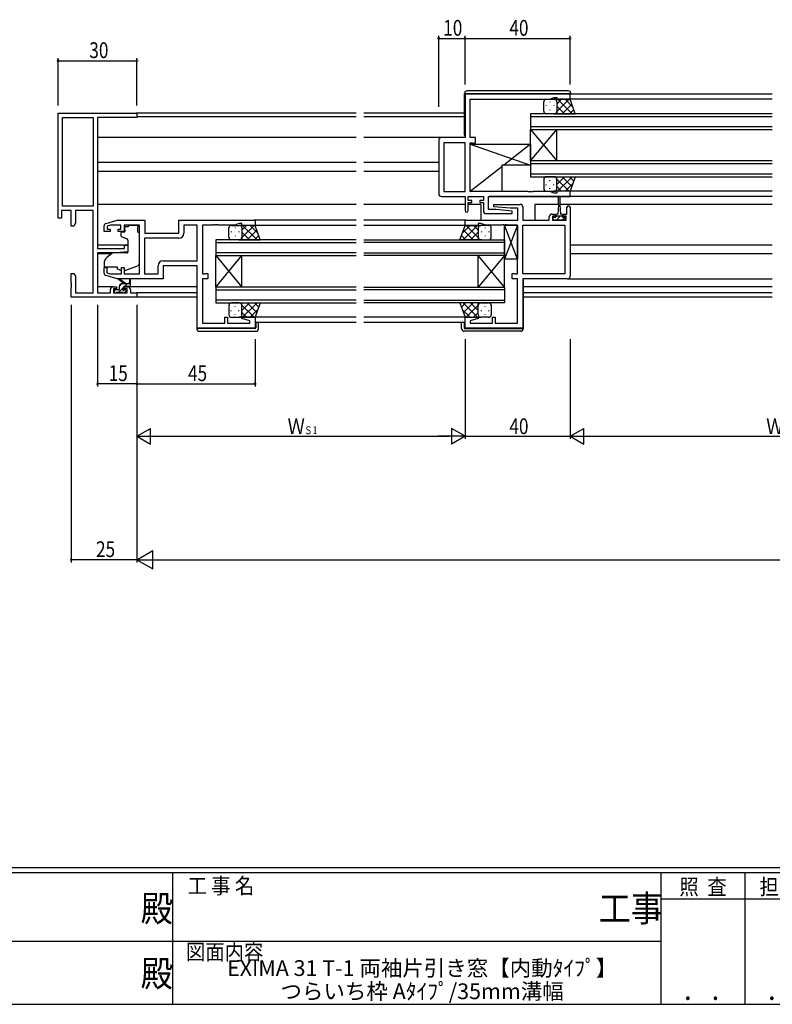
# Model space of a CAD drawing. Extents: x 0 to 1133, y 0 to 806.
# Drawn here: x 496 to 783, y 0 to 375 of the extents above; entities that cross this region are included whole.
import ezdxf
from ezdxf.enums import TextEntityAlignment as Align

# ---------------------------------------------------------------- set-up
doc = ezdxf.new("R2010")
doc.units = 0
for name, color, linetype in [('USER1', 3, 'CONTINUOUS'), ('YKK_11', 7, 'CONTINUOUS'), ('YKK_12', 2, 'CONTINUOUS'), ('YKK_13', 4, 'CONTINUOUS'), ('YKK_D', 6, 'CONTINUOUS'), ('YKK_ZWAK', 7, 'CONTINUOUS')]:
    doc.layers.add(name, color=color, linetype=linetype)
doc.styles.get("Standard").update_dxf_attribs({"font": 'ROMANS.SHX', "bigfont": 'EXTFONT.SHX'})
doc.styles.add('YKK_OSSTYLE1', font='romans.shx', dxfattribs={"width": 0.9, "bigfont": 'EXTFONT.SHX'})

# ---------------------------------------------------------------- blocks, each defined once
blk = doc.blocks.new('A201')
at = {"layer": 'YKK_ZWAK', "color": 254, "linetype": 'Continuous'}
for p, q in [((571, 35), (21, 35)), ((544, 34), (21, 34)), ((296, 34), (296, 9)), ((389, 34), (389, 9)), ((21, 9), (544, 9))]:
    blk.add_line(p, q, dxfattribs=at)
at = {"layer": 'YKK_ZWAK', "color": 131, "linetype": 'Continuous'}
for p, q in [((405, 34), (405, 9)), ((437.7, 29), (389, 29)), ((205, 21), (297, 21)), ((297, 21), (389, 21))]:
    blk.add_line(p, q, dxfattribs=at)
at = {"layer": 'YKK_ZWAK', "color": 131, "linetype": 'Continuous', "style": 'YKK_OSSTYLE1', "width": 0.9}
for s, height, p in [('工 事 名', 3, (298.87, 30.05)), ('照  査', 3, (392.56, 29.87)), ('担  当', 3, (407.82, 29.87)), ('図面内容', 3, (298.58, 17.47)), (' ． ．', 3.5, (392.18, 9.75)), (' ． ．', 3.5, (408.18, 9.75))]:
    blk.add_text(s, height=height, dxfattribs=at).set_placement(p)
at = {"layer": 'YKK_ZWAK', "color": 254, "linetype": 'Continuous', "style": 'YKK_OSSTYLE1', "width": 0.9}
for s, p in [('殿', (289.94, 24.75)), ('工事', (377.17, 24.75)), ('殿', (289.94, 12.37))]:
    blk.add_text(s, height=5, dxfattribs=at).set_placement(p)

msp = doc.modelspace()

# ---------------------------------------------------------------- linework, layer by layer
at = {"layer": 'YKK_11', "color": 0, "linetype": 'ByBlock', "ltscale": 0.5}
for p, q in [((705.46, 346.58), (665.46, 346.58)), ((665.46, 346.58), (665.46, 329.98)), ((697.73, 344.65), (699.46, 345.28)), ((699.46, 345.28), (700.46, 345.28)), ((700.46, 345.28), (700.46, 344.58)), ((705.46, 344.58), (705.46, 346.58)), ((667.46, 329.98), (667.46, 344.65)), ((667.46, 344.65), (697.73, 344.65)), ((700.46, 344.58), (705.46, 344.58)), ((665.46, 329.98), (656.46, 329.98)), ((669.46, 329.98), (667.46, 329.98)), ((669.46, 327.88), (669.46, 329.98)), ((655.46, 328.98), (655.46, 308.58)), ((657.39, 328.05), (657.39, 309.51)), ((657.39, 328.05), (657.39, 309.51)), ((665.46, 328.05), (657.39, 328.05)), ((665.46, 309.51), (665.46, 328.05)), ((667.46, 309.51), (667.46, 328.05)), ((667.46, 328.05), (668.26, 328.05)), ((668.26, 328.05), (668.43, 327.97)), ((668.43, 327.97), (668.59, 327.88)), ((668.59, 327.88), (669.46, 327.88)), ((656.46, 307.58), (665.46, 307.58)), ((657.39, 309.51), (665.46, 309.51)), ((665.46, 307.58), (665.46, 302.18)), ((666.66, 307.58), (672.46, 307.58)), ((666.66, 306.08), (666.66, 307.58)), ((689.51, 309.51), (667.46, 309.51)), ((672.46, 307.58), (672.46, 306.08)), ((674.39, 307.58), (705.46, 307.58)), ((674.39, 302.58), (674.39, 307.58)), ((689.69, 309.39), (689.51, 309.51)), ((690.24, 309.39), (689.69, 309.39)), ((690.42, 309.51), (690.24, 309.39)), ((690.51, 309.51), (690.42, 309.51)), ((690.69, 309.39), (690.51, 309.51)), ((691.24, 309.39), (690.69, 309.39)), ((691.42, 309.51), (691.24, 309.39)), ((697.73, 309.51), (691.42, 309.51)), ((699.46, 308.88), (697.73, 309.51)), ((700.46, 308.88), (699.46, 308.88)), ((700.46, 309.58), (700.46, 308.88)), ((705.46, 309.58), (700.46, 309.58)), ((705.46, 307.58), (705.46, 309.58)), ((668.06, 306.08), (666.66, 306.08)), ((666.66, 302.18), (666.66, 305.28)), ((666.66, 305.28), (668.06, 305.28)), ((668.06, 305.28), (668.06, 306.08)), ((671.06, 306.08), (671.06, 305.28)), ((672.46, 306.08), (671.06, 306.08)), ((671.06, 305.28), (672.46, 305.28)), ((672.46, 305.28), (672.46, 302.08)), ((676.44, 303.63), (676.49, 304.58)), ((676.49, 304.58), (686.46, 304.58)), ((673.46, 301.08), (683.44, 301.08)), ((677.27, 302.58), (674.39, 302.58)), ((682.66, 303.08), (676.44, 303.63)), ((683.48, 302.04), (677.27, 302.58)), ((685.53, 303.08), (682.66, 303.08)), ((683.44, 301.08), (683.48, 302.04)), ((685.53, 298.58), (685.53, 303.08)), ((687.46, 303.58), (687.46, 298.58)), ((698.56, 300.88), (699.86, 300.88)), ((698.76, 300.08), (698.76, 298.58)), ((699.86, 300.08), (698.76, 300.08)), ((699.86, 300.88), (699.86, 300.08)), ((702.86, 300.88), (704.26, 300.88)), ((702.86, 300.08), (702.86, 300.88)), ((703.96, 300.08), (702.86, 300.08)), ((703.96, 298.58), (703.96, 300.08)), ((704.26, 300.88), (704.26, 303.48)), ((705.46, 303.48), (705.46, 277.18)), ((527.96, 294.28), (527.96, 296.34)), ((528.68, 297.3), (532.96, 298.58)), ((530.36, 296.65), (529.16, 296.3)), ((529.16, 296.3), (529.16, 295.08)), ((534.36, 296.65), (530.36, 296.65)), ((532.96, 298.58), (543.46, 298.58)), ((534.36, 295.08), (534.36, 296.65)), ((541.46, 296.65), (535.56, 296.65)), ((535.56, 296.65), (535.56, 294.28)), ((541.46, 278.11), (541.46, 296.65)), ((543.46, 298.58), (543.46, 293.58)), ((556.46, 298.58), (585.46, 298.58)), ((556.46, 293.58), (556.46, 298.58)), ((563.46, 296.65), (558.39, 296.65)), ((558.39, 296.65), (558.39, 293.65)), ((563.46, 283.11), (563.46, 296.65)), ((565.46, 296.65), (565.46, 278.11)), ((569.51, 296.65), (565.46, 296.65)), ((569.69, 296.77), (569.51, 296.65)), ((570.24, 296.77), (569.69, 296.77)), ((570.42, 296.65), (570.24, 296.77)), ((570.51, 296.65), (570.42, 296.65)), ((570.69, 296.77), (570.51, 296.65)), ((571.24, 296.77), (570.69, 296.77)), ((571.42, 296.65), (571.24, 296.77)), ((577.73, 296.65), (571.42, 296.65)), ((579.46, 297.28), (577.73, 296.65)), ((580.46, 297.28), (579.46, 297.28)), ((580.46, 296.58), (580.46, 297.28)), ((585.46, 296.58), (580.46, 296.58)), ((585.46, 298.58), (585.46, 296.58)), ((665.46, 298.58), (685.53, 298.58)), ((665.46, 296.58), (665.46, 298.58)), ((670.46, 296.58), (665.46, 296.58)), ((670.46, 297.28), (670.46, 296.58)), ((671.46, 297.28), (670.46, 297.28)), ((673.2, 296.65), (671.46, 297.28)), ((679.51, 296.65), (673.2, 296.65)), ((679.69, 296.77), (679.51, 296.65)), ((680.24, 296.77), (679.69, 296.77)), ((680.42, 296.65), (680.24, 296.77)), ((680.51, 296.65), (680.42, 296.65)), ((680.69, 296.77), (680.51, 296.65)), ((681.24, 296.77), (680.69, 296.77)), ((681.42, 296.65), (681.24, 296.77)), ((685.46, 296.65), (681.42, 296.65)), ((685.46, 278.11), (685.46, 296.65)), ((687.46, 298.58), (697.56, 298.58)), ((687.46, 278.11), (687.46, 296.65)), ((687.46, 296.65), (703.53, 296.65)), ((697.56, 298.58), (697.56, 299.88)), ((698.76, 298.58), (703.96, 298.58)), ((703.53, 296.65), (703.53, 278.11)), ((703.53, 296.65), (703.53, 278.11)), ((530.26, 294.28), (527.96, 294.28)), ((529.16, 295.08), (530.26, 295.08)), ((530.26, 295.08), (530.26, 294.28)), ((533.26, 295.08), (534.36, 295.08)), ((533.26, 294.28), (533.26, 295.08)), ((535.56, 294.28), (533.26, 294.28)), ((543.46, 293.58), (556.46, 293.58)), ((543.39, 291.65), (543.39, 278.11)), ((543.39, 291.65), (543.39, 278.11)), ((556.39, 291.65), (543.39, 291.65)), ((550.46, 281.18), (550.46, 276.18)), ((563.46, 281.18), (550.46, 281.18)), ((550.53, 283.11), (563.46, 283.11)), ((563.46, 257.38), (563.46, 281.18)), ((527.96, 280.48), (528.96, 280.48)), ((527.96, 278.43), (527.96, 280.48)), ((532.96, 276.18), (528.68, 277.47)), ((528.96, 280.48), (528.96, 278.53)), ((528.96, 278.53), (530.36, 278.11)), ((530.36, 278.11), (534.56, 278.11)), ((534.56, 280.48), (535.56, 280.48)), ((534.56, 278.11), (534.56, 280.48)), ((535.56, 280.48), (535.56, 278.11)), ((535.56, 278.11), (541.46, 278.11)), ((543.39, 278.11), (548.53, 278.11)), ((548.53, 278.11), (548.53, 281.11)), ((565.46, 278.11), (566.34, 278.11)), ((566.34, 278.11), (566.5, 278.2)), ((566.5, 278.2), (566.66, 278.28)), ((566.66, 278.28), (567.46, 278.28)), ((567.46, 278.28), (567.46, 276.18)), ((683.46, 278.28), (684.26, 278.28)), ((683.46, 276.18), (683.46, 278.28)), ((684.26, 278.28), (684.43, 278.2)), ((684.43, 278.2), (684.59, 278.11)), ((684.59, 278.11), (685.46, 278.11)), ((703.53, 278.11), (687.46, 278.11)), ((550.46, 276.18), (532.96, 276.18)), ((565.46, 276.18), (565.46, 259.31)), ((567.46, 276.18), (565.46, 276.18)), ((685.46, 276.18), (683.46, 276.18)), ((685.46, 259.31), (685.46, 276.18)), ((687.46, 276.18), (687.46, 257.38)), ((704.46, 276.18), (687.46, 276.18)), ((565.46, 259.31), (573.96, 259.31)), ((573.96, 261.58), (574.96, 261.58)), ((573.96, 259.31), (573.96, 261.58)), ((574.96, 261.58), (574.96, 259.31)), ((574.96, 259.31), (583.53, 259.31)), ((580.43, 261.06), (580.5, 261.58)), ((583.53, 260.23), (580.43, 261.06)), ((580.5, 261.58), (585.46, 261.58)), ((583.53, 259.31), (583.53, 260.23)), ((585.46, 261.58), (585.46, 257.38)), ((665.46, 261.58), (670.42, 261.58)), ((665.46, 257.38), (665.46, 261.58)), ((670.49, 261.06), (667.39, 260.23)), ((667.39, 260.23), (667.39, 259.31)), ((667.39, 259.31), (675.96, 259.31)), ((670.42, 261.58), (670.49, 261.06)), ((675.96, 261.58), (676.96, 261.58)), ((675.96, 259.31), (675.96, 261.58)), ((676.96, 261.58), (676.96, 259.31)), ((676.96, 259.31), (685.46, 259.31)), ((585.46, 257.38), (563.46, 257.38)), ((687.46, 257.38), (665.46, 257.38))]:
    msp.add_line(p, q, dxfattribs=at)
at = {"layer": 'YKK_11', "color": 0, "linetype": 'ByBlock', "lineweight": -2}
for p, q in [((510.46, 299.28), (510.46, 339.28)), ((510.46, 339.28), (540.46, 339.28)), ((512.09, 303.91), (512.09, 337.65)), ((512.09, 303.91), (512.09, 337.65)), ((512.09, 337.65), (523.83, 337.65)), ((523.83, 337.65), (523.83, 303.91)), ((525.46, 337.65), (525.46, 287.78)), ((540.46, 337.65), (525.46, 337.65)), ((540.46, 339.28), (540.46, 337.65)), ((523.83, 303.91), (512.09, 303.91)), ((511.76, 302.28), (511.76, 299.28)), ((515.46, 302.28), (511.76, 302.28)), ((515.46, 296.28), (515.46, 302.28)), ((517.09, 302.28), (517.09, 297.37)), ((523.83, 302.28), (517.09, 302.28)), ((523.83, 270.91), (523.83, 302.28)), ((511.76, 299.28), (510.46, 299.28)), ((516.46, 296.28), (515.46, 296.28)), ((517.09, 297.37), (516.46, 296.28)), ((535.76, 289.08), (536.96, 289.08)), ((535.76, 287.78), (535.76, 289.08)), ((536.96, 289.08), (536.96, 286.48)), ((525.46, 287.78), (535.76, 287.78)), ((525.46, 286.08), (525.46, 270.91)), ((532.46, 286.08), (525.46, 286.08)), ((536.96, 286.48), (532.46, 286.08)), ((515.46, 278.28), (516.46, 278.28)), ((515.46, 274.74), (515.46, 278.28)), ((516.46, 278.28), (517.09, 277.19)), ((515.58, 274.56), (515.46, 274.74)), ((515.46, 273.83), (515.58, 274.01)), ((515.46, 273.74), (515.46, 273.83)), ((515.58, 273.56), (515.46, 273.74)), ((515.58, 274.01), (515.58, 274.56)), ((517.09, 277.19), (517.09, 270.91)), ((515.46, 272.83), (515.58, 273.01)), ((515.46, 269.28), (515.46, 272.83)), ((515.58, 273.01), (515.58, 273.56)), ((517.09, 270.91), (523.83, 270.91)), ((525.46, 270.91), (530.36, 270.91)), ((530.36, 270.91), (530.36, 272.18)), ((531.36, 273.18), (532.66, 273.18)), ((531.56, 272.38), (531.56, 270.91)), ((532.66, 272.38), (531.56, 272.38)), ((531.56, 270.91), (536.76, 270.91)), ((532.66, 273.18), (532.66, 272.38)), ((535.66, 273.18), (536.96, 273.18)), ((535.66, 272.38), (535.66, 273.18)), ((536.76, 272.38), (535.66, 272.38)), ((536.76, 270.91), (536.76, 272.38)), ((537.96, 272.18), (537.96, 270.91)), ((537.96, 270.91), (540.46, 270.91)), ((540.46, 270.91), (540.46, 269.28)), ((540.46, 269.28), (515.46, 269.28))]:
    msp.add_line(p, q, dxfattribs=at)
at = {"layer": 'YKK_11', "color": 0, "linetype": 'ByBlock', "ltscale": 0.5}
for centre, radius, start, end in [((656.46, 328.98), 1, 90, 180), ((656.46, 308.58), 1, 180, 270), ((686.46, 303.58), 1, 0, 90), ((704.86, 303.48), 0.6, 360, 180), ((666.06, 302.18), 0.6, 180, 0), ((673.46, 302.08), 1, 180, 270), ((698.56, 299.88), 1, 90, 180), ((528.96, 296.34), 1, 106.6993, 180), ((556.39, 293.65), 2, 270, 360), ((550.53, 281.11), 2, 90, 180), ((528.96, 278.43), 1, 180, 253.3007), ((704.46, 277.18), 1, 270, 360)]:
    msp.add_arc(centre, radius, start, end, dxfattribs=at)
at = {"layer": 'YKK_11', "color": 0, "linetype": 'ByBlock', "lineweight": -2}
for centre, start, end in [((531.36, 272.18), 90, 180), ((536.96, 272.18), 0, 90)]:
    msp.add_arc(centre, 1, start, end, dxfattribs=at)
at = {"layer": 'YKK_12', "ltscale": 1.5}
for p, q in [((782.46, 346.58), (705.16, 346.58)), ((782.46, 344.58), (704.96, 344.58)), ((623.96, 339.28), (540.16, 339.28)), ((623.96, 337.88), (540.46, 337.88)), ((665.26, 339.28), (626.96, 339.28)), ((665.26, 337.88), (626.96, 337.88)), ((782.46, 339.09), (690.46, 339.09)), ((690.46, 339.09), (690.46, 333.09)), ((690.46, 338.09), (782.46, 338.09)), ((782.46, 334.09), (690.46, 334.09)), ((623.96, 329.98), (525.46, 329.98)), ((665.16, 329.98), (626.96, 329.98)), ((690.46, 333.09), (782.46, 333.09)), ((690.46, 333.09), (700.46, 321.09)), ((690.46, 321.09), (700.46, 333.09)), ((690.46, 321.09), (690.46, 333.09)), ((700.46, 321.09), (700.46, 333.09)), ((623.96, 320.48), (525.46, 320.48)), ((655.46, 320.48), (626.96, 320.48)), ((782.46, 321.09), (690.46, 321.09)), ((690.46, 321.09), (690.46, 315.09)), ((690.46, 320.09), (782.46, 320.09)), ((623.96, 317.08), (525.46, 317.08)), ((655.46, 317.08), (626.96, 317.08)), ((782.46, 316.09), (690.46, 316.09)), ((690.46, 315.09), (782.46, 315.09)), ((782.46, 307.58), (674.69, 307.58)), ((711.15, 307.58), (704.96, 307.58)), ((782.46, 309.58), (704.97, 309.58)), ((719.46, 307.58), (718.78, 307.58)), ((623.96, 304.58), (525.46, 304.58)), ((665.46, 304.58), (626.96, 304.58)), ((671.53, 304.58), (666.66, 304.58)), ((671.53, 304.58), (671.53, 298.69)), ((701.11, 304.58), (692.03, 304.58)), ((692.03, 304.58), (692.03, 298.69)), ((782.46, 304.58), (701.61, 304.58)), ((623.96, 296.58), (584.96, 296.58)), ((623.96, 298.58), (585.16, 298.58)), ((665.76, 298.58), (626.96, 298.58)), ((665.96, 296.58), (626.96, 296.58)), ((536.96, 289.08), (525.46, 289.08)), ((623.96, 291.09), (570.46, 291.09)), ((570.46, 291.09), (570.46, 285.09)), ((570.46, 290.09), (623.96, 290.09)), ((626.96, 291.09), (680.46, 291.09)), ((680.46, 290.09), (626.96, 290.09)), ((680.46, 291.09), (680.46, 285.09)), ((782.46, 289.08), (705.46, 289.08)), ((530.59, 285.68), (525.46, 285.68)), ((623.96, 286.09), (570.46, 286.09)), ((570.46, 285.09), (623.96, 285.09)), ((570.46, 285.09), (580.46, 273.09)), ((570.46, 273.09), (580.46, 285.09)), ((570.46, 273.09), (570.46, 285.09)), ((580.46, 273.09), (580.46, 285.09)), ((626.96, 286.09), (680.46, 286.09)), ((680.46, 285.09), (626.96, 285.09)), ((680.46, 285.09), (670.46, 273.09)), ((680.46, 273.09), (670.46, 285.09)), ((670.46, 273.09), (670.46, 285.09)), ((680.46, 273.09), (680.46, 285.09)), ((782.46, 285.68), (705.46, 285.68)), ((531.36, 273.18), (525.46, 273.18)), ((563.26, 273.18), (536.96, 273.18)), ((563.26, 270.91), (540.16, 270.91)), ((623.96, 273.09), (570.46, 273.09)), ((570.46, 273.09), (570.46, 267.09)), ((570.46, 272.09), (623.96, 272.09)), ((626.96, 273.09), (680.46, 273.09)), ((680.46, 272.09), (626.96, 272.09)), ((680.46, 273.09), (680.46, 267.09)), ((782.46, 273.18), (687.66, 273.18)), ((782.46, 270.91), (687.66, 270.91)), ((563.26, 269.28), (540.16, 269.28)), ((623.96, 268.09), (570.46, 268.09)), ((570.46, 267.09), (623.96, 267.09)), ((626.96, 268.09), (680.46, 268.09)), ((680.46, 267.09), (626.96, 267.09)), ((782.46, 269.28), (687.66, 269.28)), ((623.96, 261.58), (584.96, 261.58)), ((623.96, 259.58), (585.46, 259.58)), ((665.96, 261.58), (626.96, 261.58)), ((665.46, 259.58), (626.96, 259.58))]:
    msp.add_line(p, q, dxfattribs=at)
at = {"layer": 'YKK_13', "ltscale": 1.5}
for p, q in [((665.26, 330.98), (665.26, 346.78)), ((665.26, 346.78), (665.76, 346.78)), ((665.76, 346.78), (705.26, 346.78)), ((704.76, 347.78), (666.26, 347.78)), ((705.26, 346.78), (705.76, 346.78)), ((705.76, 346.78), (705.76, 346.58)), ((695.46, 340.08), (695.46, 343.58)), ((696.41, 342.25), (696.41, 342.05)), ((696.46, 344.58), (699.46, 344.58)), ((697.83, 343.66), (697.83, 343.46)), ((699.24, 342.25), (699.24, 342.05)), ((705.46, 344.58), (699.46, 344.58)), ((700.46, 342.79), (702.26, 344.58)), ((700.46, 339.96), (705.08, 344.58)), ((700.46, 343.58), (700.46, 339.98)), ((700.46, 343.18), (700.46, 339.08)), ((700.46, 342.02), (703.4, 339.08)), ((700.73, 344.58), (706.23, 339.08)), ((702.41, 339.08), (706.11, 342.78)), ((703.56, 344.58), (706.52, 341.62)), ((707.43, 339.08), (705.46, 344.58)), ((699.46, 339.08), (696.46, 339.08)), ((697.83, 340.63), (697.83, 340.43)), ((699.24, 339.08), (707.43, 339.08)), ((700.46, 339.19), (700.58, 339.08)), ((705.24, 339.08), (706.85, 340.69)), ((667.46, 309.51), (667.46, 327.51)), ((667.46, 327.51), (690.46, 319.51)), ((667.46, 327.51), (690.46, 327.51)), ((690.46, 327.51), (680.24, 319.51)), ((690.46, 327.51), (690.46, 319.51)), ((679.46, 318.9), (667.46, 309.51)), ((679.46, 319.51), (679.46, 309.51)), ((690.46, 319.51), (679.46, 319.51)), ((699.46, 315.08), (696.46, 315.08)), ((699.24, 315.08), (707.43, 315.08)), ((700.46, 310.98), (700.46, 315.08)), ((700.46, 312.14), (703.4, 315.08)), ((700.46, 314.97), (700.58, 315.08)), ((700.73, 309.58), (706.23, 315.08)), ((702.41, 315.08), (706.11, 311.39)), ((705.24, 315.08), (706.85, 313.47)), ((707.43, 315.08), (705.46, 309.58)), ((695.46, 314.08), (695.46, 310.58)), ((696.41, 311.92), (696.41, 312.12)), ((697.83, 313.53), (697.83, 313.73)), ((699.24, 311.92), (699.24, 312.12)), ((700.46, 314.2), (705.08, 309.58)), ((700.46, 310.58), (700.46, 314.18)), ((700.46, 311.38), (702.26, 309.58)), ((703.56, 309.58), (706.52, 312.54)), ((679.46, 309.51), (667.46, 309.51)), ((696.46, 309.58), (699.46, 309.58)), ((697.83, 310.5), (697.83, 310.7)), ((705.46, 309.58), (699.46, 309.58)), ((701.11, 304.38), (700.86, 300.88)), ((701.11, 304.38), (701.11, 307.33)), ((701.61, 307.33), (701.61, 304.38)), ((701.61, 304.38), (701.86, 300.88)), ((700.11, 300.48), (700.11, 299.68)), ((700.11, 300.18), (702.61, 300.18)), ((700.86, 300.88), (700.51, 300.88)), ((702.21, 300.88), (701.86, 300.88)), ((702.61, 299.68), (702.61, 300.48)), ((537.06, 296.65), (540.86, 296.65)), ((537.06, 296.65), (537.06, 295.98)), ((540.86, 296.65), (540.86, 295.98)), ((576.46, 296.58), (579.46, 296.58)), ((585.46, 296.58), (579.46, 296.58)), ((580.46, 294.79), (582.26, 296.58)), ((580.46, 291.96), (585.08, 296.58)), ((580.73, 296.58), (586.23, 291.08)), ((583.56, 296.58), (586.52, 293.62)), ((587.43, 291.08), (585.46, 296.58)), ((663.5, 291.08), (665.46, 296.58)), ((667.37, 296.58), (664.41, 293.62)), ((670.2, 296.58), (664.7, 291.08)), ((665.46, 296.58), (671.46, 296.58)), ((670.46, 291.96), (665.84, 296.58)), ((670.46, 294.79), (668.67, 296.58)), ((674.46, 296.58), (671.46, 296.58)), ((680.46, 283.65), (680.46, 296.65)), ((685.46, 296.65), (680.46, 283.65)), ((685.46, 283.65), (680.46, 296.65)), ((680.46, 296.65), (685.46, 296.65)), ((685.46, 296.65), (685.46, 283.65)), ((699.06, 299.68), (700.11, 299.68)), ((699.06, 298.58), (699.06, 299.68)), ((703.66, 298.58), (699.06, 298.58)), ((702.61, 299.68), (703.66, 299.68)), ((703.66, 299.68), (703.66, 298.58)), ((534.36, 293.68), (534.36, 292.63)), ((535.59, 293.98), (534.66, 293.98)), ((537.06, 295.98), (535.89, 295.98)), ((535.89, 294.98), (535.89, 295.98)), ((535.89, 294.98), (535.89, 294.28)), ((540.86, 294.98), (540.86, 295.98)), ((540.86, 293.98), (540.86, 294.98)), ((540.86, 293.98), (541.46, 293.98)), ((541.46, 282.43), (541.46, 293.98)), ((575.46, 292.08), (575.46, 295.58)), ((576.41, 294.25), (576.41, 294.05)), ((577.83, 295.66), (577.83, 295.46)), ((577.83, 292.63), (577.83, 292.43)), ((579.24, 294.25), (579.24, 294.05)), ((580.46, 295.58), (580.46, 291.98)), ((580.46, 295.18), (580.46, 291.08)), ((580.46, 294.02), (583.4, 291.08)), ((582.41, 291.08), (586.11, 294.78)), ((585.24, 291.08), (586.85, 292.69)), ((665.69, 291.08), (664.08, 292.69)), ((668.52, 291.08), (664.82, 294.78)), ((670.46, 294.02), (667.52, 291.08)), ((670.46, 295.58), (670.46, 291.98)), ((670.46, 295.18), (670.46, 291.08)), ((671.69, 294.25), (671.69, 294.05)), ((673.1, 295.66), (673.1, 295.46)), ((673.1, 292.63), (673.1, 292.43)), ((674.52, 294.25), (674.52, 294.05)), ((675.46, 292.08), (675.46, 295.58)), ((534.69, 292.16), (536.69, 291.44)), ((536.96, 290.99), (536.96, 286.38)), ((579.46, 291.08), (576.46, 291.08)), ((579.24, 291.08), (587.43, 291.08)), ((580.46, 291.19), (580.58, 291.08)), ((671.69, 291.08), (663.5, 291.08)), ((670.46, 291.19), (670.35, 291.08)), ((671.46, 291.08), (674.46, 291.08)), ((530.73, 285.8), (529.04, 284.38)), ((536.75, 286.08), (531.36, 286.03)), ((527.96, 282.08), (527.96, 280.78)), ((685.46, 283.65), (680.46, 283.65)), ((527.96, 280.78), (532.96, 280.78)), ((532.96, 280.78), (532.96, 280.48)), ((532.96, 280.48), (532.96, 279.99)), ((534.27, 279.38), (532.96, 279.99)), ((535.84, 279.34), (540.47, 281.02)), ((535.46, 274.41), (533.64, 275.81)), ((536.06, 274.41), (533.85, 276.1)), ((534.76, 274.41), (537.96, 274.41)), ((537.66, 275.54), (537.47, 274.41)), ((537.96, 273.71), (537.96, 275.71)), ((563.26, 275.88), (563.26, 257.58)), ((563.46, 275.88), (563.26, 275.88)), ((687.46, 275.88), (687.66, 275.88)), ((687.66, 275.88), (687.66, 257.58)), ((704.46, 276.18), (782.46, 276.18)), ((531.76, 271.71), (531.76, 271.21)), ((533.46, 272.01), (532.06, 272.01)), ((532.06, 270.91), (532.56, 270.91)), ((532.76, 271.11), (534.86, 271.11)), ((533.76, 272.31), (533.76, 273.41)), ((535.06, 270.91), (535.66, 270.91)), ((535.36, 272.47), (535.36, 273.11)), ((535.66, 273.41), (537.66, 273.41)), ((536.16, 272.01), (535.83, 272.01)), ((535.88, 271), (536.38, 271.5)), ((579.46, 267.08), (576.46, 267.08)), ((579.24, 267.08), (587.43, 267.08)), ((580.46, 264.14), (583.4, 267.08)), ((580.46, 262.98), (580.46, 267.08)), ((580.46, 266.97), (580.58, 267.08)), ((580.46, 266.2), (585.08, 261.58)), ((580.46, 262.58), (580.46, 266.18)), ((580.73, 261.58), (586.23, 267.08)), ((582.41, 267.08), (586.11, 263.39)), ((585.24, 267.08), (586.85, 265.47)), ((587.43, 267.08), (585.46, 261.58)), ((671.69, 267.08), (663.5, 267.08)), ((663.5, 267.08), (665.46, 261.58)), ((665.69, 267.08), (664.08, 265.47)), ((670.2, 261.58), (664.7, 267.08)), ((668.52, 267.08), (664.82, 263.39)), ((670.46, 266.2), (665.84, 261.58)), ((670.46, 264.14), (667.52, 267.08)), ((670.46, 266.97), (670.35, 267.08)), ((670.46, 262.98), (670.46, 267.08)), ((670.46, 262.58), (670.46, 266.18)), ((671.46, 267.08), (674.46, 267.08)), ((575.46, 266.08), (575.46, 262.58)), ((576.41, 263.92), (576.41, 264.12)), ((577.83, 265.53), (577.83, 265.73)), ((577.83, 262.5), (577.83, 262.7)), ((579.24, 263.92), (579.24, 264.12)), ((580.46, 263.38), (582.26, 261.58)), ((583.56, 261.58), (586.52, 264.54)), ((667.37, 261.58), (664.41, 264.54)), ((670.46, 263.38), (668.67, 261.58)), ((671.69, 263.92), (671.69, 264.12)), ((673.1, 265.53), (673.1, 265.73)), ((673.1, 262.5), (673.1, 262.7)), ((674.52, 263.92), (674.52, 264.12)), ((675.46, 266.08), (675.46, 262.58)), ((576.46, 261.58), (579.46, 261.58)), ((585.46, 261.58), (579.46, 261.58)), ((585.76, 259.58), (585.76, 257.58)), ((586.76, 257.28), (586.76, 259.58)), ((664.16, 257.28), (664.16, 259.58)), ((665.16, 259.58), (665.16, 257.58)), ((665.46, 261.58), (671.46, 261.58)), ((674.46, 261.58), (671.46, 261.58)), ((563.26, 257.58), (563.26, 257.28)), ((563.76, 257.28), (563.26, 257.28)), ((585.46, 257.28), (563.76, 257.28)), ((564.26, 256.28), (585.76, 256.28)), ((686.66, 256.28), (665.16, 256.28)), ((665.46, 257.28), (687.16, 257.28)), ((687.16, 257.28), (687.66, 257.28)), ((687.66, 257.58), (687.66, 257.28))]:
    msp.add_line(p, q, dxfattribs=at)
at = {"layer": 'YKK_13'}
for p, q in [((701.86, 300.18), (701.36, 299.69)), ((699.11, 299.68), (699.06, 299.64)), ((701.36, 299.69), (700.26, 298.58)), ((703.6, 299.68), (702.5, 298.58)), ((534.64, 274.41), (533.77, 273.54)), ((536.89, 274.41), (535.89, 273.41)), ((532.25, 272.01), (531.76, 271.53)), ((535.36, 272.89), (533.59, 271.11)), ((536.46, 271.74), (535.64, 270.91))]:
    msp.add_line(p, q, dxfattribs=at)
at = {"layer": 'YKK_13', "ltscale": 1.5}
for centre, radius, start, end in [((666.26, 346.78), 1, 90, 180), ((704.76, 346.78), 1, 0, 90), ((696.46, 343.58), 1, 90, 180), ((699.46, 343.58), 1, 360, 90), ((699.46, 343.58), 1, 360, 90), ((696.46, 340.08), 1, 180, 270), ((699.46, 340.08), 1, 270, 360), ((699.46, 340.08), 1, 270, 360), ((665.76, 330.98), 0.5, 180, 233.1301), ((696.46, 314.08), 1, 90, 180), ((699.46, 314.08), 1, 0, 90), ((699.46, 314.08), 1, 0, 90), ((696.46, 310.58), 1, 180, 270), ((699.46, 310.58), 1, 270, 0), ((699.46, 310.58), 1, 270, 0), ((701.36, 307.33), 0.25, 0, 180), ((700.51, 300.48), 0.4, 90, 180), ((702.21, 300.48), 0.4, 0, 90), ((576.46, 295.58), 1, 90, 180), ((579.46, 295.58), 1, 360, 90), ((579.46, 295.58), 1, 360, 90), ((671.46, 295.58), 1, 90, 180), ((671.46, 295.58), 1, 90, 180), ((674.46, 295.58), 1, 0, 90), ((534.66, 293.68), 0.3, 90, 180), ((534.86, 292.63), 0.5, 180, 250), ((535.59, 294.28), 0.3, 270, 0), ((536.46, 290.99), 0.5, 0, 70), ((576.46, 292.08), 1, 180, 270), ((579.46, 292.08), 1, 270, 360), ((579.46, 292.08), 1, 270, 360), ((671.46, 292.08), 1, 180, 270), ((671.46, 292.08), 1, 180, 270), ((674.46, 292.08), 1, 270, 0), ((531.37, 285.03), 1, 90.5, 130), ((536.66, 286.38), 0.3, 270.5, 0), ((530.96, 282.08), 3, 130, 180), ((539.96, 282.43), 1.5, 289.8533, 0), ((534.69, 280.28), 1, 245, 262.5931), ((535.5, 280.28), 1, 273.8868, 289.8533), ((533.66, 276.01), 0.2, 24.4171, 264.4171), ((534.76, 273.41), 1, 90, 180), ((537.76, 275.71), 0.2, 360, 240), ((537.66, 273.71), 0.3, 270, 360), ((532.06, 271.71), 0.3, 90, 180), ((532.06, 271.21), 0.3, 180, 270), ((532.56, 271.11), 0.2, 270, 360), ((533.46, 272.31), 0.3, 270, 360), ((535.06, 271.11), 0.2, 180, 270), ((535.36, 272.01), 0.25, 123.0557, 326.9443), ((535.06, 272.47), 0.3, 303.0557, 360), ((535.66, 273.11), 0.3, 90, 180), ((535.83, 271.71), 0.3, 90, 146.9443), ((535.66, 271.21), 0.3, 270, 315), ((536.16, 271.71), 0.3, 315, 90), ((576.46, 266.08), 1, 90, 180), ((579.46, 266.08), 1, 0, 90), ((579.46, 266.08), 1, 0, 90), ((671.46, 266.08), 1, 90, 180), ((671.46, 266.08), 1, 90, 180), ((674.46, 266.08), 1, 360, 90), ((576.46, 262.58), 1, 180, 270), ((579.46, 262.58), 1, 270, 0), ((579.46, 262.58), 1, 270, 0), ((671.46, 262.58), 1, 180, 270), ((671.46, 262.58), 1, 180, 270), ((674.46, 262.58), 1, 270, 360), ((564.26, 257.28), 1, 180, 270), ((585.46, 257.58), 0.3, 270, 0), ((585.76, 257.28), 1, 270, 0), ((665.16, 257.28), 1, 180, 270), ((665.46, 257.58), 0.3, 180, 270), ((686.66, 257.28), 1, 270, 0)]:
    msp.add_arc(centre, radius, start, end, dxfattribs=at)
at = {"layer": 'YKK_D', "ltscale": 1.5}
for p, q in [((655.46, 341.67), (655.46, 368.78)), ((655.46, 367.78), (665.46, 367.78)), ((665.46, 350.23), (665.46, 368.78)), ((665.46, 350.23), (665.46, 368.78)), ((665.46, 367.78), (705.46, 367.78)), ((705.46, 350.23), (705.46, 368.78)), ((525.46, 266.28), (525.46, 235.28)), ((540.46, 266.28), (540.46, 235.28)), ((540.46, 253.28), (540.46, 215.28)), ((540.46, 253.28), (540.46, 235.28)), ((585.46, 253.28), (585.46, 235.28)), ((665.46, 253.28), (665.46, 215.28)), ((665.46, 253.28), (665.46, 215.28)), ((705.46, 253.28), (705.46, 215.28)), ((705.46, 253.28), (705.46, 215.28)), ((540.46, 236.28), (525.46, 236.28)), ((540.46, 236.28), (585.46, 236.28)), ((546.46, 216.28), (659.46, 216.28)), ((665.46, 216.28), (705.46, 216.28)), ((711.46, 216.28), (856.46, 216.28))]:
    msp.add_line(p, q, dxfattribs=at)
at = {"layer": 'YKK_D'}
for p, q in [((510.46, 342.28), (510.46, 360.28)), ((540.46, 342.28), (540.46, 360.28)), ((510.46, 359.28), (540.46, 359.28)), ((515.46, 266.28), (515.46, 168.28)), ((540.46, 266.28), (540.46, 168.28)), ((540.46, 266.28), (540.46, 168.28)), ((540.46, 216.28), (545.66, 219.28)), ((545.66, 213.28), (545.66, 219.28)), ((660.27, 219.28), (660.27, 213.28)), ((665.46, 216.28), (660.27, 219.28)), ((705.46, 216.28), (710.66, 219.28)), ((710.66, 213.28), (710.66, 219.28)), ((540.46, 216.28), (545.66, 213.28)), ((540.46, 216.28), (550.86, 216.28)), ((665.46, 216.28), (655.07, 216.28)), ((665.46, 216.28), (660.27, 213.28)), ((705.46, 216.28), (710.66, 213.28)), ((705.46, 216.28), (715.86, 216.28)), ((540.46, 169.28), (515.46, 169.28)), ((547.46, 169.28), (1020.46, 169.28))]:
    msp.add_line(p, q, dxfattribs=at)
at = {"layer": 'YKK_D', "lineweight": -2}
for p, q in [((540.46, 169.28), (546.53, 172.78)), ((546.53, 165.78), (546.53, 172.78)), ((540.46, 169.28), (552.59, 169.28)), ((540.46, 169.28), (546.53, 165.78))]:
    msp.add_line(p, q, dxfattribs=at)
at = {"layer": 'YKK_D', "linetype": 'ByBlock', "const_width": 0.85}
for points in [[(655.57, 367.78, 1), (655.36, 367.78, 1)], [(665.57, 367.78, 1), (665.36, 367.78, 1)], [(665.36, 367.78, 1), (665.57, 367.78, 1)], [(705.36, 367.78, 1), (705.57, 367.78, 1)], [(510.57, 359.28, 1), (510.36, 359.28, 1)], [(540.36, 359.28, 1), (540.57, 359.28, 1)], [(525.57, 236.28, 1), (525.36, 236.28, 1)], [(540.36, 236.28, 1), (540.57, 236.28, 1)], [(540.57, 236.28, 1), (540.36, 236.28, 1)], [(585.36, 236.28, 1), (585.57, 236.28, 1)], [(515.57, 169.28, 1), (515.36, 169.28, 1)]]:
    msp.add_lwpolyline(points, format="xyb", close=True, dxfattribs=at)

# ---------------------------------------------------------------- block references
at = {"layer": 'YKK_ZWAK', "xscale": 2, "yscale": 2, "zscale": 2}
msp.add_blockref('A201', (-38, -18), dxfattribs=at)

# ---------------------------------------------------------------- texts
at = {"layer": 'USER1', "color": 3}
for s, p in [('EXIMA 31 T-1 両袖片引き窓【内動ﾀｲﾌﾟ】', (649.11, 13.79)), ('つらいち枠 Aﾀｲﾌﾟ/35mm溝幅', (649.11, 4.96))]:
    msp.add_text(s, height=6, dxfattribs=at).set_placement(p, align=Align.MIDDLE_CENTER)
at = {"layer": 'YKK_D', "width": 0.8}
for s, height, p in [('10', 6, (657.16, 368.78)), ('40', 6, (682.37, 368.78)), ('30', 6, (522.33, 360.28)), ('15', 6, (529.72, 237.28)), ('45', 6, (559.93, 237.28)), ('Ｗ', 6, (597.87, 217.08)), ('40', 6, (682.37, 217.08)), ('Ｗ', 6, (780.21, 217.08)), ('Ｓ1', 3, (604.11, 217.08)), ('25', 6, (524.88, 170.28))]:
    msp.add_text(s, height=height, dxfattribs=at).set_placement(p)

doc.saveas('drawing.dxf')
